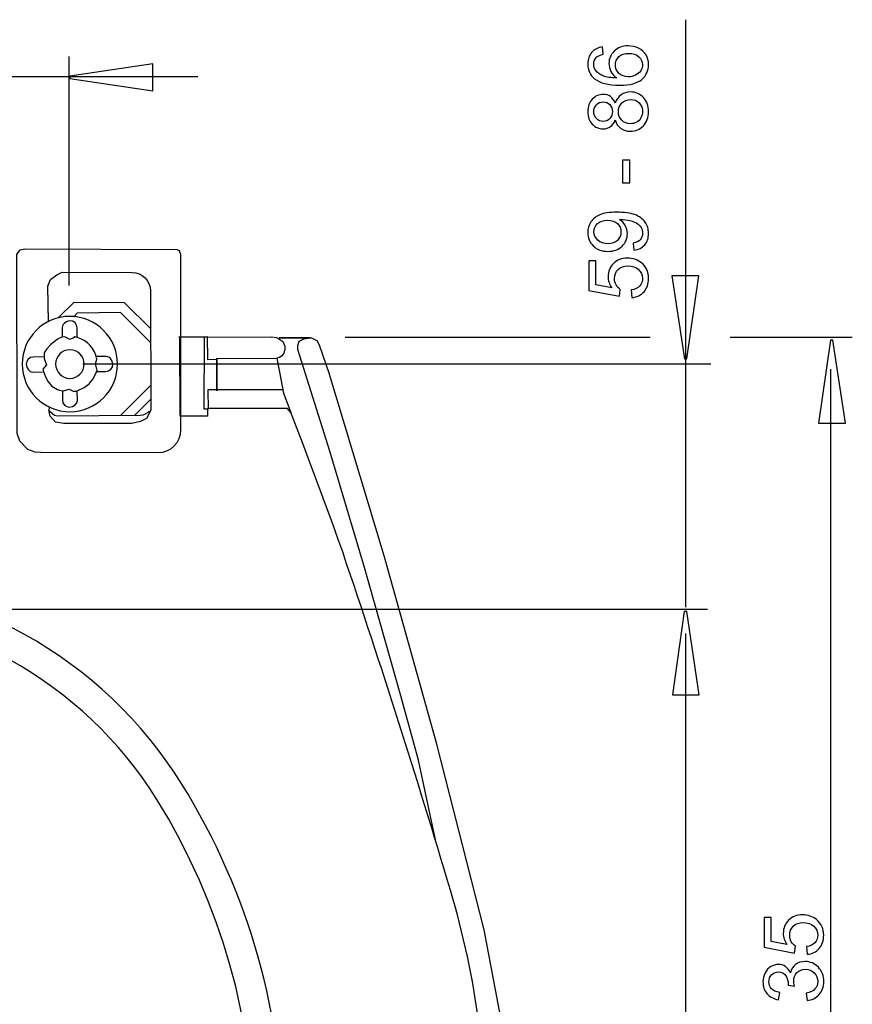
# Model space of a CAD drawing. Extents: x -33.4 to 25.4, y -36.2 to 36.2.
# Drawn here: x -2.8 to 25.4, y 1.3 to 34.7 of the extents above; entities that cross this region are included whole.
import ezdxf

# ---------------------------------------------------------------- set-up
doc = ezdxf.new("R2010")
doc.units = 0
doc.header["$MEASUREMENT"] = 0
doc.layers.get('0').update_dxf_attribs({"linetype": 'CONTINUOUS'})

msp = doc.modelspace()

# ---------------------------------------------------------------- linework, layer by layer
at = {"color": 250}
for points in [[(19.7705, 14.8168), (19.7705, 14.8168), (19.7705, 34.7451), (19.7705, 34.7451)], [(-1.1522, 25.7266), (-1.1522, 25.7266), (-1.1522, 33.4938), (-1.1522, 33.4938)], [(3.2119, 32.8075), (3.2119, 32.8075), (-22.3376, 32.8075), (-22.3376, 32.8075)], [(8.2083, 23.9758), (8.2083, 23.9758), (18.5642, 23.9758), (18.5642, 23.9758)], [(21.2756, 23.9758), (21.2756, 23.9758), (25.4276, 23.9758), (25.4276, 23.9758)], [(-0.6941, 23.0745), (-0.6941, 23.0745), (20.6268, 23.0745), (20.6268, 23.0745)], [(24.6947, -30.1848), (24.6947, -30.1848), (24.6947, 22.8893), (24.6947, 22.8893)], [(11.7854, 5.2128), (10.6482, 9.0339), (9.4373, 12.8327), (8.1536, 16.6071)], [(-5.9019, 14.7414), (-5.9019, 14.7414), (20.5089, 14.7414), (20.5089, 14.7414)], [(19.7705, -21.3271), (19.7705, -21.3271), (19.7705, 13.9222), (19.7705, 13.9222)], [(2.6647, -15.3993), (7.2767, -7.9871), (7.2767, 1.4016), (2.6647, 8.8137)], [(1.8199, -14.8736), (6.2316, -7.7833), (6.2316, 1.1978), (1.8199, 8.2881)], [(12.758, 0.6835), (12.5518, 2.2162), (12.2266, 3.7306), (11.7854, 5.2128)]]:
    msp.add_open_spline(points, degree=3, dxfattribs=at)
for points, knots in [([(16.9509, 33.8204), (16.9509, 33.8204), (16.9702, 33.5739), (16.9702, 33.5739), (16.9702, 33.5739), (16.8729, 33.5518), (16.8018, 33.5207), (16.7581, 33.4803), (16.7581, 33.4803), (16.6871, 33.413), (16.6518, 33.3303), (16.6518, 33.2319), (16.6518, 33.2319), (16.6518, 33.1529), (16.6738, 33.0838), (16.7181, 33.024), (16.7181, 33.024), (16.775, 32.9459), (16.8583, 32.8844), (16.9674, 32.8392), (16.9674, 32.8392), (17.0765, 32.7945), (17.2322, 32.771), (17.4344, 32.7692), (17.4344, 32.7692), (17.3436, 32.8289), (17.2759, 32.9017), (17.2317, 32.9883), (17.2317, 32.9883), (17.1879, 33.0744), (17.1659, 33.1651), (17.1659, 33.2597), (17.1659, 33.2597), (17.1659, 33.4253), (17.2266, 33.5659), (17.3484, 33.6821), (17.3484, 33.6821), (17.4702, 33.7982), (17.6273, 33.8566), (17.8202, 33.8566), (17.8202, 33.8566), (17.9471, 33.8566), (18.0647, 33.8289), (18.1738, 33.7743), (18.1738, 33.7743), (18.2825, 33.7197), (18.3662, 33.6445), (18.4241, 33.549), (18.4241, 33.549), (18.4819, 33.4535), (18.5106, 33.3453), (18.5106, 33.224), (18.5106, 33.224), (18.5106, 33.0169), (18.4349, 32.8486), (18.2825, 32.7184), (18.2825, 32.7184), (18.1306, 32.5875), (17.8799, 32.5226), (17.5308, 32.5226), (17.5308, 32.5226), (17.1405, 32.5226), (16.8569, 32.5946), (16.6795, 32.739), (16.6795, 32.739), (16.5252, 32.8646), (16.4477, 33.0339), (16.4477, 33.2474), (16.4477, 33.2474), (16.4477, 33.406), (16.4923, 33.5363), (16.5817, 33.6379), (16.5817, 33.6379), (16.6706, 33.7395), (16.7938, 33.8001), (16.9509, 33.8204)], [0, 0, 0, 0, 0.05, 0.05, 0.05, 0.05, 0.1, 0.1, 0.1, 0.1, 0.15, 0.15, 0.15, 0.15, 0.2, 0.2, 0.2, 0.2, 0.25, 0.25, 0.25, 0.25, 0.3, 0.3, 0.3, 0.3, 0.35, 0.35, 0.35, 0.35, 0.4, 0.4, 0.4, 0.4, 0.45, 0.45, 0.45, 0.45, 0.5, 0.5, 0.5, 0.5, 0.55, 0.55, 0.55, 0.55, 0.6, 0.6, 0.6, 0.6, 0.65, 0.65, 0.65, 0.65, 0.7, 0.7, 0.7, 0.7, 0.75, 0.75, 0.75, 0.75, 0.8, 0.8, 0.8, 0.8, 0.85, 0.85, 0.85, 0.85, 0.9, 0.9, 0.9, 0.9, 1, 1, 1, 1]), ([(17.8216, 32.8077), (17.9071, 32.8077), (17.989, 32.8261), (18.0671, 32.8622), (18.0671, 32.8622), (18.1451, 32.8985), (18.2044, 32.9493), (18.2454, 33.0141), (18.2454, 33.0141), (18.2863, 33.0796), (18.3069, 33.1482), (18.3069, 33.2198), (18.3069, 33.2198), (18.3069, 33.3246), (18.2647, 33.4144), (18.18, 33.4897), (18.18, 33.4897), (18.0953, 33.5649), (17.9805, 33.6026), (17.8357, 33.6026), (17.8357, 33.6026), (17.696, 33.6026), (17.5859, 33.5655), (17.5055, 33.4911), (17.5055, 33.4911), (17.4251, 33.4168), (17.3851, 33.3232), (17.3851, 33.2103), (17.3851, 33.2103), (17.3851, 33.0979), (17.4251, 33.0029), (17.5055, 32.9248), (17.5055, 32.9248), (17.5859, 32.8467), (17.6913, 32.8077), (17.8216, 32.8077)], [0, 0, 0, 0, 0.1, 0.1, 0.1, 0.1, 0.2, 0.2, 0.2, 0.2, 0.3, 0.3, 0.3, 0.3, 0.4, 0.4, 0.4, 0.4, 0.5, 0.5, 0.5, 0.5, 0.6, 0.6, 0.6, 0.6, 0.7, 0.7, 0.7, 0.7, 0.8, 0.8, 0.8, 0.8, 1, 1, 1, 1]), ([(1.6806, 32.3356), (1.6806, 32.3356), (-1.1353, 32.7458), (-1.1353, 32.7458), (-1.1353, 32.7458), (-1.1353, 32.7458), (-1.1349, 32.8341), (-1.1349, 32.8341), (-1.1349, 32.8341), (-1.1349, 32.8341), (1.6847, 33.2456), (1.6847, 33.2456), (1.6847, 33.2456), (1.6847, 33.2456), (1.6806, 32.3356), (1.6806, 32.3356)], [0, 0, 0, 0, 0.2, 0.2, 0.2, 0.2, 0.4, 0.4, 0.4, 0.4, 0.6, 0.6, 0.6, 0.6, 1, 1, 1, 1]), ([(17.3809, 31.3458), (17.3432, 31.2428), (17.2896, 31.1666), (17.2195, 31.1167), (17.2195, 31.1167), (17.1498, 31.0673), (17.0661, 31.0424), (16.9688, 31.0424), (16.9688, 31.0424), (16.8216, 31.0424), (16.6984, 31.0951), (16.5982, 31.2009), (16.5982, 31.2009), (16.4979, 31.3067), (16.4477, 31.4469), (16.4477, 31.6224), (16.4477, 31.6224), (16.4477, 31.7987), (16.4989, 31.9408), (16.6014, 32.0485), (16.6014, 32.0485), (16.704, 32.1557), (16.8287, 32.2093), (16.9759, 32.2093), (16.9759, 32.2093), (17.0695, 32.2093), (17.1508, 32.1849), (17.2204, 32.1359), (17.2204, 32.1359), (17.2896, 32.0866), (17.3432, 32.0123), (17.3809, 31.912), (17.3809, 31.912), (17.4213, 32.0358), (17.4862, 32.1303), (17.5765, 32.1952), (17.5765, 32.1952), (17.6663, 32.2597), (17.774, 32.2922), (17.8987, 32.2922), (17.8987, 32.2922), (18.0718, 32.2922), (18.2167, 32.231), (18.3343, 32.1092), (18.3343, 32.1092), (18.4519, 31.9869), (18.5106, 31.826), (18.5106, 31.6266), (18.5106, 31.6266), (18.5106, 31.4271), (18.4519, 31.2668), (18.3337, 31.1444), (18.3337, 31.1444), (18.2157, 31.0222), (18.0685, 30.961), (17.8922, 30.961), (17.8922, 30.961), (17.7609, 30.961), (17.6508, 30.9944), (17.5619, 31.0612), (17.5619, 31.0612), (17.4735, 31.1275), (17.4128, 31.2226), (17.3809, 31.3458)], [0, 0, 0, 0, 0.0588235, 0.0588235, 0.0588235, 0.0588235, 0.1176471, 0.1176471, 0.1176471, 0.1176471, 0.1764706, 0.1764706, 0.1764706, 0.1764706, 0.2352941, 0.2352941, 0.2352941, 0.2352941, 0.2941176, 0.2941176, 0.2941176, 0.2941176, 0.3529412, 0.3529412, 0.3529412, 0.3529412, 0.4117647, 0.4117647, 0.4117647, 0.4117647, 0.4705882, 0.4705882, 0.4705882, 0.4705882, 0.5294118, 0.5294118, 0.5294118, 0.5294118, 0.5882353, 0.5882353, 0.5882353, 0.5882353, 0.6470588, 0.6470588, 0.6470588, 0.6470588, 0.7058824, 0.7058824, 0.7058824, 0.7058824, 0.7647059, 0.7647059, 0.7647059, 0.7647059, 0.8235294, 0.8235294, 0.8235294, 0.8235294, 0.8823529, 0.8823529, 0.8823529, 0.8823529, 1, 1, 1, 1]), ([(16.9604, 31.2959), (17.0558, 31.2959), (17.1339, 31.3269), (17.1946, 31.3881), (17.1946, 31.3881), (17.2553, 31.4497), (17.2858, 31.5296), (17.2858, 31.628), (17.2858, 31.628), (17.2858, 31.7234), (17.2557, 31.8021), (17.1955, 31.8632), (17.1955, 31.8632), (17.1353, 31.9243), (17.0615, 31.9544), (16.9745, 31.9544), (16.9745, 31.9544), (16.8832, 31.9544), (16.807, 31.9233), (16.745, 31.8604), (16.745, 31.8604), (16.6828, 31.7973), (16.6518, 31.7192), (16.6518, 31.6252), (16.6518, 31.6252), (16.6518, 31.5306), (16.6823, 31.4521), (16.7426, 31.3895), (16.7426, 31.3895), (16.8033, 31.3269), (16.8761, 31.2959), (16.9604, 31.2959)], [0, 0, 0, 0, 0.1111111, 0.1111111, 0.1111111, 0.1111111, 0.2222222, 0.2222222, 0.2222222, 0.2222222, 0.3333333, 0.3333333, 0.3333333, 0.3333333, 0.4444444, 0.4444444, 0.4444444, 0.4444444, 0.5555556, 0.5555556, 0.5555556, 0.5555556, 0.6666667, 0.6666667, 0.6666667, 0.6666667, 0.7777778, 0.7777778, 0.7777778, 0.7777778, 1, 1, 1, 1]), ([(17.8936, 31.216), (17.964, 31.216), (18.0328, 31.2329), (18.0986, 31.2662), (18.0986, 31.2662), (18.1649, 31.2997), (18.2162, 31.3495), (18.2524, 31.4159), (18.2524, 31.4159), (18.2887, 31.4822), (18.3069, 31.5532), (18.3069, 31.6294), (18.3069, 31.6294), (18.3069, 31.7479), (18.2689, 31.8458), (18.1922, 31.9229), (18.1922, 31.9229), (18.116, 32), (18.0191, 32.0386), (17.9015, 32.0386), (17.9015, 32.0386), (17.7821, 32.0386), (17.6833, 31.9991), (17.6052, 31.9196), (17.6052, 31.9196), (17.5271, 31.8402), (17.488, 31.7404), (17.488, 31.6209), (17.488, 31.6209), (17.488, 31.5042), (17.5266, 31.4078), (17.6038, 31.3312), (17.6038, 31.3312), (17.6814, 31.2545), (17.7778, 31.216), (17.8936, 31.216)], [0, 0, 0, 0, 0.1, 0.1, 0.1, 0.1, 0.2, 0.2, 0.2, 0.2, 0.3, 0.3, 0.3, 0.3, 0.4, 0.4, 0.4, 0.4, 0.5, 0.5, 0.5, 0.5, 0.6, 0.6, 0.6, 0.6, 0.7, 0.7, 0.7, 0.7, 0.8, 0.8, 0.8, 0.8, 1, 1, 1, 1]), ([(17.87, 29.2123), (17.87, 29.2123), (17.6207, 29.2123), (17.6207, 29.2123), (17.6207, 29.2123), (17.6207, 29.2123), (17.6207, 29.9748), (17.6207, 29.9748), (17.6207, 29.9748), (17.6207, 29.9748), (17.87, 29.9748), (17.87, 29.9748), (17.87, 29.9748), (17.87, 29.9748), (17.87, 29.2123), (17.87, 29.2123)], [0, 0, 0, 0, 0.2, 0.2, 0.2, 0.2, 0.4, 0.4, 0.4, 0.4, 0.6, 0.6, 0.6, 0.6, 1, 1, 1, 1]), ([(18.0092, 26.9235), (18.0092, 26.9235), (17.9872, 27.162), (17.9872, 27.162), (17.9872, 27.162), (18.0991, 27.1822), (18.1804, 27.2208), (18.2312, 27.2777), (18.2312, 27.2777), (18.2815, 27.3346), (18.3069, 27.4075), (18.3069, 27.4969), (18.3069, 27.4969), (18.3069, 27.5731), (18.2896, 27.6399), (18.2543, 27.6972), (18.2543, 27.6972), (18.2195, 27.7546), (18.1729, 27.8016), (18.1146, 27.8383), (18.1146, 27.8383), (18.0562, 27.8755), (17.9773, 27.9061), (17.8785, 27.9311), (17.8785, 27.9311), (17.7792, 27.9555), (17.6781, 27.9682), (17.5751, 27.9682), (17.5751, 27.9682), (17.5643, 27.9682), (17.5473, 27.9677), (17.5257, 27.9668), (17.5257, 27.9668), (17.6042, 27.9169), (17.6687, 27.8492), (17.7176, 27.7635), (17.7176, 27.7635), (17.767, 27.6774), (17.7914, 27.5844), (17.7914, 27.4846), (17.7914, 27.4846), (17.7914, 27.3172), (17.7308, 27.1756), (17.6094, 27.06), (17.6094, 27.06), (17.488, 26.9442), (17.3287, 26.8864), (17.1302, 26.8864), (17.1302, 26.8864), (16.9251, 26.8864), (16.7605, 26.9465), (16.6353, 27.0675), (16.6353, 27.0675), (16.5102, 27.1883), (16.4477, 27.3398), (16.4477, 27.5218), (16.4477, 27.5218), (16.4477, 27.653), (16.4834, 27.773), (16.554, 27.8821), (16.554, 27.8821), (16.6244, 27.9908), (16.7256, 28.0735), (16.8564, 28.13), (16.8564, 28.13), (16.9872, 28.1864), (17.1767, 28.2147), (17.4251, 28.2147), (17.4251, 28.2147), (17.6828, 28.2147), (17.8884, 28.1869), (18.0417, 28.1309), (18.0417, 28.1309), (18.1945, 28.0745), (18.3107, 27.9912), (18.3907, 27.8807), (18.3907, 27.8807), (18.4707, 27.7697), (18.5106, 27.6403), (18.5106, 27.4912), (18.5106, 27.4912), (18.5106, 27.3331), (18.4669, 27.2043), (18.3789, 27.1042), (18.3789, 27.1042), (18.2914, 27.0039), (18.1683, 26.9437), (18.0092, 26.9235)], [0, 0, 0, 0, 0.0434783, 0.0434783, 0.0434783, 0.0434783, 0.0869565, 0.0869565, 0.0869565, 0.0869565, 0.1304348, 0.1304348, 0.1304348, 0.1304348, 0.173913, 0.173913, 0.173913, 0.173913, 0.2173913, 0.2173913, 0.2173913, 0.2173913, 0.2608696, 0.2608696, 0.2608696, 0.2608696, 0.3043478, 0.3043478, 0.3043478, 0.3043478, 0.3478261, 0.3478261, 0.3478261, 0.3478261, 0.3913043, 0.3913043, 0.3913043, 0.3913043, 0.4347826, 0.4347826, 0.4347826, 0.4347826, 0.4782609, 0.4782609, 0.4782609, 0.4782609, 0.5217391, 0.5217391, 0.5217391, 0.5217391, 0.5652174, 0.5652174, 0.5652174, 0.5652174, 0.6086957, 0.6086957, 0.6086957, 0.6086957, 0.6521739, 0.6521739, 0.6521739, 0.6521739, 0.6956522, 0.6956522, 0.6956522, 0.6956522, 0.7391304, 0.7391304, 0.7391304, 0.7391304, 0.7826087, 0.7826087, 0.7826087, 0.7826087, 0.826087, 0.826087, 0.826087, 0.826087, 0.8695652, 0.8695652, 0.8695652, 0.8695652, 0.9130435, 0.9130435, 0.9130435, 0.9130435, 1, 1, 1, 1]), ([(17.1175, 27.939), (16.9754, 27.939), (16.862, 27.9014), (16.7787, 27.8256), (16.7787, 27.8256), (16.695, 27.7494), (16.6532, 27.6587), (16.6532, 27.5519), (16.6532, 27.5519), (16.6532, 27.4418), (16.6984, 27.3458), (16.7882, 27.2641), (16.7882, 27.2641), (16.8785, 27.1822), (16.9951, 27.1413), (17.1381, 27.1413), (17.1381, 27.1413), (17.267, 27.1413), (17.3714, 27.1804), (17.4519, 27.2579), (17.4519, 27.2579), (17.5322, 27.3355), (17.5723, 27.4311), (17.5723, 27.5449), (17.5723, 27.5449), (17.5723, 27.6601), (17.5322, 27.7542), (17.4519, 27.828), (17.4519, 27.828), (17.3714, 27.9023), (17.2599, 27.939), (17.1175, 27.939)], [0, 0, 0, 0, 0.1111111, 0.1111111, 0.1111111, 0.1111111, 0.2222222, 0.2222222, 0.2222222, 0.2222222, 0.3333333, 0.3333333, 0.3333333, 0.3333333, 0.4444444, 0.4444444, 0.4444444, 0.4444444, 0.5555556, 0.5555556, 0.5555556, 0.5555556, 0.6666667, 0.6666667, 0.6666667, 0.6666667, 0.7777778, 0.7777778, 0.7777778, 0.7777778, 1, 1, 1, 1]), ([(1.8494, 20.0474), (2.2783, 20.0474), (2.6261, 20.3951), (2.6261, 20.824), (2.6261, 20.824), (2.6261, 20.824), (2.619, 26.7894), (2.619, 26.7894), (2.619, 26.7894), (2.619, 26.7894), (2.5802, 26.9191), (2.5802, 26.9191), (2.5802, 26.9191), (2.5802, 26.9191), (2.5026, 26.945), (2.5026, 26.945), (2.5026, 26.945), (2.5026, 26.945), (-2.6752, 26.9709), (-2.6752, 26.9709), (-2.6752, 26.9709), (-2.6752, 26.9709), (-2.8175, 26.9321), (-2.8175, 26.9321), (-2.8175, 26.9321), (-2.8175, 26.9321), (-2.934, 26.7764), (-2.934, 26.7764), (-2.934, 26.7764), (-2.934, 26.7764), (-2.9211, 20.7063), (-2.9211, 20.7063), (-2.9211, 20.7063), (-2.9211, 20.7063), (-2.8304, 20.4468), (-2.8304, 20.4468), (-2.8304, 20.4468), (-2.8304, 20.4468), (-2.5587, 20.1615), (-2.5587, 20.1615), (-2.5587, 20.1615), (-2.5587, 20.1615), (-2.3127, 20.0707), (-2.3127, 20.0707), (-2.3127, 20.0707), (-2.3127, 20.0707), (-2.1315, 20.0577), (-2.1315, 20.0577), (-2.1315, 20.0577), (-2.1315, 20.0577), (1.8494, 20.0474), (1.8494, 20.0474)], [0, 0, 0, 0, 0.0714286, 0.0714286, 0.0714286, 0.0714286, 0.1428571, 0.1428571, 0.1428571, 0.1428571, 0.2142857, 0.2142857, 0.2142857, 0.2142857, 0.2857143, 0.2857143, 0.2857143, 0.2857143, 0.3571429, 0.3571429, 0.3571429, 0.3571429, 0.4285714, 0.4285714, 0.4285714, 0.4285714, 0.5, 0.5, 0.5, 0.5, 0.5714286, 0.5714286, 0.5714286, 0.5714286, 0.6428571, 0.6428571, 0.6428571, 0.6428571, 0.7142857, 0.7142857, 0.7142857, 0.7142857, 0.7857143, 0.7857143, 0.7857143, 0.7857143, 0.8571429, 0.8571429, 0.8571429, 0.8571429, 1, 1, 1, 1]), ([(17.9471, 25.3168), (17.9471, 25.3168), (17.9251, 25.5773), (17.9251, 25.5773), (17.9251, 25.5773), (18.052, 25.5966), (18.1471, 25.6413), (18.211, 25.7113), (18.211, 25.7113), (18.275, 25.7819), (18.3069, 25.8666), (18.3069, 25.9658), (18.3069, 25.9658), (18.3069, 26.0853), (18.2619, 26.1864), (18.172, 26.2687), (18.172, 26.2687), (18.0816, 26.3515), (17.9622, 26.3928), (17.8136, 26.3928), (17.8136, 26.3928), (17.672, 26.3928), (17.5605, 26.3534), (17.4787, 26.274), (17.4787, 26.274), (17.3968, 26.1944), (17.3559, 26.0905), (17.3559, 25.9616), (17.3559, 25.9616), (17.3559, 25.8817), (17.3743, 25.8097), (17.4104, 25.7452), (17.4104, 25.7452), (17.4467, 25.6808), (17.4937, 25.6304), (17.5516, 25.5937), (17.5516, 25.5937), (17.5516, 25.5937), (17.5215, 25.3609), (17.5215, 25.3609), (17.5215, 25.3609), (17.5215, 25.3609), (16.4838, 25.5566), (16.4838, 25.5566), (16.4838, 25.5566), (16.4838, 25.5566), (16.4838, 26.5612), (16.4838, 26.5612), (16.4838, 26.5612), (16.4838, 26.5612), (16.721, 26.5612), (16.721, 26.5612), (16.721, 26.5612), (16.721, 26.5612), (16.721, 25.7551), (16.721, 25.7551), (16.721, 25.7551), (16.721, 25.7551), (17.2637, 25.646), (17.2637, 25.646), (17.2637, 25.646), (17.179, 25.7673), (17.1367, 25.8948), (17.1367, 26.0279), (17.1367, 26.0279), (17.1367, 26.2043), (17.1978, 26.3529), (17.3202, 26.4743), (17.3202, 26.4743), (17.4424, 26.5957), (17.5996, 26.6564), (17.7914, 26.6564), (17.7914, 26.6564), (17.9745, 26.6564), (18.1324, 26.6027), (18.2656, 26.4964), (18.2656, 26.4964), (18.4287, 26.3666), (18.5106, 26.1897), (18.5106, 25.9658), (18.5106, 25.9658), (18.5106, 25.7819), (18.4594, 25.6318), (18.3563, 25.5157), (18.3563, 25.5157), (18.2534, 25.3995), (18.1169, 25.3332), (17.9471, 25.3168)], [0, 0, 0, 0, 0.0434783, 0.0434783, 0.0434783, 0.0434783, 0.0869565, 0.0869565, 0.0869565, 0.0869565, 0.1304348, 0.1304348, 0.1304348, 0.1304348, 0.173913, 0.173913, 0.173913, 0.173913, 0.2173913, 0.2173913, 0.2173913, 0.2173913, 0.2608696, 0.2608696, 0.2608696, 0.2608696, 0.3043478, 0.3043478, 0.3043478, 0.3043478, 0.3478261, 0.3478261, 0.3478261, 0.3478261, 0.3913043, 0.3913043, 0.3913043, 0.3913043, 0.4347826, 0.4347826, 0.4347826, 0.4347826, 0.4782609, 0.4782609, 0.4782609, 0.4782609, 0.5217391, 0.5217391, 0.5217391, 0.5217391, 0.5652174, 0.5652174, 0.5652174, 0.5652174, 0.6086957, 0.6086957, 0.6086957, 0.6086957, 0.6521739, 0.6521739, 0.6521739, 0.6521739, 0.6956522, 0.6956522, 0.6956522, 0.6956522, 0.7391304, 0.7391304, 0.7391304, 0.7391304, 0.7826087, 0.7826087, 0.7826087, 0.7826087, 0.826087, 0.826087, 0.826087, 0.826087, 0.8695652, 0.8695652, 0.8695652, 0.8695652, 0.9130435, 0.9130435, 0.9130435, 0.9130435, 1, 1, 1, 1]), ([(-1.8626, 24.4972), (-1.8626, 24.4972), (-1.8768, 25.7097), (-1.8768, 25.7097), (-1.8768, 25.7097), (-1.8768, 25.7097), (-1.7923, 25.9353), (-1.7923, 25.9353), (-1.7923, 25.9353), (-1.7923, 25.9353), (-1.5813, 26.0903), (-1.5813, 26.0903), (-1.5813, 26.0903), (-1.5813, 26.0903), (-1.3983, 26.1749), (-1.3983, 26.1749), (-1.3983, 26.1749), (-1.3983, 26.1749), (0.9788, 26.1721), (0.9788, 26.1721), (0.9788, 26.1721), (1.3223, 26.1721), (1.6007, 25.8937), (1.6007, 25.5502), (1.6007, 25.5502), (1.6007, 25.5502), (1.6126, 21.4942), (1.6126, 21.4942), (1.6126, 21.4942), (1.6126, 21.4942), (1.4719, 21.2123), (1.4719, 21.2123), (1.4719, 21.2123), (1.4719, 21.2123), (1.2608, 21.1136), (1.2608, 21.1136), (1.2608, 21.1136), (1.2608, 21.1136), (0.9653, 21.0431), (0.9653, 21.0431), (0.9653, 21.0431), (0.9653, 21.0431), (-1.3421, 21.0431), (-1.3421, 21.0431), (-1.3421, 21.0431), (-1.3421, 21.0431), (-1.6234, 21.0855), (-1.6234, 21.0855), (-1.6234, 21.0855), (-1.6234, 21.0855), (-1.8064, 21.2969), (-1.8064, 21.2969), (-1.8064, 21.2969), (-1.8064, 21.2969), (-1.8345, 21.452), (-1.8345, 21.452), (-1.8345, 21.452), (-1.8345, 21.452), (-1.8204, 21.6212), (-1.8204, 21.6212)], [0, 0, 0, 0, 0.0625, 0.0625, 0.0625, 0.0625, 0.125, 0.125, 0.125, 0.125, 0.1875, 0.1875, 0.1875, 0.1875, 0.25, 0.25, 0.25, 0.25, 0.3125, 0.3125, 0.3125, 0.3125, 0.375, 0.375, 0.375, 0.375, 0.4375, 0.4375, 0.4375, 0.4375, 0.5, 0.5, 0.5, 0.5, 0.5625, 0.5625, 0.5625, 0.5625, 0.625, 0.625, 0.625, 0.625, 0.6875, 0.6875, 0.6875, 0.6875, 0.75, 0.75, 0.75, 0.75, 0.8125, 0.8125, 0.8125, 0.8125, 0.875, 0.875, 0.875, 0.875, 1, 1, 1, 1]), ([(20.2133, 26.0546), (20.2133, 26.0546), (19.8154, 23.2342), (19.8154, 23.2342), (19.8154, 23.2342), (19.8154, 23.2342), (19.727, 23.2342), (19.727, 23.2342), (19.727, 23.2342), (19.727, 23.2342), (19.3026, 26.0546), (19.3026, 26.0546), (19.3026, 26.0546), (19.3026, 26.0546), (20.2133, 26.0546), (20.2133, 26.0546)], [0, 0, 0, 0, 0.2, 0.2, 0.2, 0.2, 0.4, 0.4, 0.4, 0.4, 0.6, 0.6, 0.6, 0.6, 1, 1, 1, 1]), ([(1.6007, 24.2648), (1.6007, 24.2648), (0.7232, 25.1423), (0.7232, 25.1423), (0.7232, 25.1423), (0.7232, 25.1423), (-1.0021, 25.1457), (-1.0021, 25.1457), (-1.0021, 25.1457), (-1.0021, 25.1457), (-1.516, 24.6387), (-1.516, 24.6387)], [0, 0, 0, 0, 0.25, 0.25, 0.25, 0.25, 0.5, 0.5, 0.5, 0.5, 1, 1, 1, 1]), ([(1.6007, 23.79), (1.6007, 23.79), (0.5842, 24.8064), (0.5842, 24.8064), (0.5842, 24.8064), (0.5842, 24.8064), (-0.8799, 24.7884), (-0.8799, 24.7884), (-0.8799, 24.7884), (-0.8799, 24.7884), (-1.0033, 24.6646), (-1.0033, 24.6646)], [0, 0, 0, 0, 0.25, 0.25, 0.25, 0.25, 0.5, 0.5, 0.5, 0.5, 1, 1, 1, 1]), ([(-2.75, 23.0627), (-2.75, 23.9557), (-2.0261, 24.6796), (-1.1331, 24.6796), (-1.1331, 24.6796), (-0.2401, 24.6796), (0.4838, 23.9557), (0.4838, 23.0627), (0.4838, 23.0627), (0.4838, 22.1698), (-0.2401, 21.4459), (-1.1331, 21.4459), (-1.1331, 21.4459), (-2.0261, 21.4459), (-2.75, 22.1698), (-2.75, 23.0627)], [0, 0, 0, 0, 0.2, 0.2, 0.2, 0.2, 0.4, 0.4, 0.4, 0.4, 0.6, 0.6, 0.6, 0.6, 1, 1, 1, 1]), ([(-0.883, 23.9611), (-0.883, 23.9611), (-0.8866, 24.2894), (-0.8866, 24.2894), (-0.8866, 24.2894), (-0.8866, 24.4234), (-0.9952, 24.532), (-1.1291, 24.532), (-1.1291, 24.532), (-1.1291, 24.532), (-1.2282, 24.5089), (-1.2282, 24.5089), (-1.2282, 24.5089), (-1.2282, 24.5089), (-1.318, 24.4551), (-1.318, 24.4551), (-1.318, 24.4551), (-1.318, 24.4551), (-1.3717, 24.3925), (-1.3717, 24.3925), (-1.3717, 24.3925), (-1.3717, 24.3925), (-1.3942, 24.3029), (-1.3942, 24.3029), (-1.3942, 24.3029), (-1.3942, 24.3029), (-1.3898, 23.9776), (-1.3898, 23.9776)], [0, 0, 0, 0, 0.125, 0.125, 0.125, 0.125, 0.25, 0.25, 0.25, 0.25, 0.375, 0.375, 0.375, 0.375, 0.5, 0.5, 0.5, 0.5, 0.625, 0.625, 0.625, 0.625, 0.75, 0.75, 0.75, 0.75, 1, 1, 1, 1]), ([(-0.9648, 23.9803), (-0.937, 23.9751), (-0.9099, 23.9686), (-0.883, 23.9611), (-0.883, 23.9611), (-0.5417, 23.8661), (-0.2804, 23.5844), (-0.2156, 23.2311), (-0.2156, 23.2311), (-0.2156, 23.2311), (-0.263, 23.0702), (-0.263, 23.0702), (-0.263, 23.0702), (-0.263, 23.0702), (-0.208, 22.8399), (-0.208, 22.8399), (-0.208, 22.8399), (-0.208, 22.8399), (-0.3479, 22.5597), (-0.3479, 22.5597), (-0.3479, 22.5597), (-0.3479, 22.5597), (-0.4826, 22.3896), (-0.4826, 22.3896), (-0.4826, 22.3896), (-0.4826, 22.3896), (-0.6525, 22.2695), (-0.6525, 22.2695), (-0.6525, 22.2695), (-0.6525, 22.2695), (-0.8824, 22.1543), (-0.8824, 22.1543), (-0.8824, 22.1543), (-0.8824, 22.1543), (-0.9022, 22.1444), (-0.9022, 22.1444), (-0.9022, 22.1444), (-0.9022, 22.1444), (-1.017, 22.1394), (-1.017, 22.1394), (-1.017, 22.1394), (-1.017, 22.1394), (-1.0632, 22.1642), (-1.0632, 22.1642), (-1.0632, 22.1642), (-1.0632, 22.1642), (-1.1568, 22.2145), (-1.1568, 22.2145), (-1.1568, 22.2145), (-1.1568, 22.2145), (-1.2801, 22.1721), (-1.2801, 22.1721), (-1.2801, 22.1721), (-1.2801, 22.1721), (-1.3466, 22.1494), (-1.3466, 22.1494), (-1.3466, 22.1494), (-1.3466, 22.1494), (-1.389, 22.1584), (-1.389, 22.1584), (-1.389, 22.1584), (-1.389, 22.1584), (-1.4885, 22.1799), (-1.4885, 22.1799), (-1.4885, 22.1799), (-1.4885, 22.1799), (-1.4892, 22.18), (-1.4892, 22.18), (-1.4892, 22.18), (-1.4892, 22.18), (-1.5563, 22.1944), (-1.5563, 22.1944), (-1.5563, 22.1944), (-1.5563, 22.1944), (-1.7511, 22.3145), (-1.7511, 22.3145), (-1.7511, 22.3145), (-1.7511, 22.3145), (-1.871, 22.4546), (-1.871, 22.4546), (-1.871, 22.4546), (-1.871, 22.4546), (-1.9659, 22.6298), (-1.9659, 22.6298), (-1.9659, 22.6298), (-1.9659, 22.6298), (-2.0308, 22.8049), (-2.0308, 22.8049), (-2.0308, 22.8049), (-2.0308, 22.8049), (-2.0457, 22.89), (-2.0457, 22.89), (-2.0457, 22.89), (-2.0457, 22.89), (-1.9259, 23.0352), (-1.9259, 23.0352), (-1.9259, 23.0352), (-1.9259, 23.0352), (-2.0008, 23.2503), (-2.0008, 23.2503), (-2.0008, 23.2503), (-2.0008, 23.2503), (-2.0008, 23.4455), (-2.0008, 23.4455), (-2.0008, 23.4455), (-2.0008, 23.4455), (-1.9159, 23.5756), (-1.9159, 23.5756), (-1.9159, 23.5756), (-1.9159, 23.5756), (-1.7861, 23.7157), (-1.7861, 23.7157), (-1.7861, 23.7157), (-1.7861, 23.7157), (-1.5563, 23.9108), (-1.5563, 23.9108), (-1.5563, 23.9108), (-1.5563, 23.9108), (-1.4066, 23.9759), (-1.4066, 23.9759), (-1.4066, 23.9759), (-1.4066, 23.9759), (-1.3898, 23.9776), (-1.3898, 23.9776), (-1.3898, 23.9776), (-1.3898, 23.9776), (-1.3066, 23.9859), (-1.3066, 23.9859), (-1.3066, 23.9859), (-1.3066, 23.9859), (-1.2783, 23.9701), (-1.2783, 23.9701), (-1.2783, 23.9701), (-1.2783, 23.9701), (-1.1368, 23.8908), (-1.1368, 23.8908), (-1.1368, 23.8908), (-1.1368, 23.8908), (-1.0128, 23.9553), (-1.0128, 23.9553), (-1.0128, 23.9553), (-1.0128, 23.9553), (-0.9648, 23.9803), (-0.9648, 23.9803)], [0, 0, 0, 0, 0.027027, 0.027027, 0.027027, 0.027027, 0.0540541, 0.0540541, 0.0540541, 0.0540541, 0.0810811, 0.0810811, 0.0810811, 0.0810811, 0.1081081, 0.1081081, 0.1081081, 0.1081081, 0.1351351, 0.1351351, 0.1351351, 0.1351351, 0.1621622, 0.1621622, 0.1621622, 0.1621622, 0.1891892, 0.1891892, 0.1891892, 0.1891892, 0.2162162, 0.2162162, 0.2162162, 0.2162162, 0.2432432, 0.2432432, 0.2432432, 0.2432432, 0.2702703, 0.2702703, 0.2702703, 0.2702703, 0.2972973, 0.2972973, 0.2972973, 0.2972973, 0.3243243, 0.3243243, 0.3243243, 0.3243243, 0.3513514, 0.3513514, 0.3513514, 0.3513514, 0.3783784, 0.3783784, 0.3783784, 0.3783784, 0.4054054, 0.4054054, 0.4054054, 0.4054054, 0.4324324, 0.4324324, 0.4324324, 0.4324324, 0.4594595, 0.4594595, 0.4594595, 0.4594595, 0.4864865, 0.4864865, 0.4864865, 0.4864865, 0.5135135, 0.5135135, 0.5135135, 0.5135135, 0.5405405, 0.5405405, 0.5405405, 0.5405405, 0.5675676, 0.5675676, 0.5675676, 0.5675676, 0.5945946, 0.5945946, 0.5945946, 0.5945946, 0.6216216, 0.6216216, 0.6216216, 0.6216216, 0.6486486, 0.6486486, 0.6486486, 0.6486486, 0.6756757, 0.6756757, 0.6756757, 0.6756757, 0.7027027, 0.7027027, 0.7027027, 0.7027027, 0.7297297, 0.7297297, 0.7297297, 0.7297297, 0.7567568, 0.7567568, 0.7567568, 0.7567568, 0.7837838, 0.7837838, 0.7837838, 0.7837838, 0.8108108, 0.8108108, 0.8108108, 0.8108108, 0.8378378, 0.8378378, 0.8378378, 0.8378378, 0.8648649, 0.8648649, 0.8648649, 0.8648649, 0.8918919, 0.8918919, 0.8918919, 0.8918919, 0.9189189, 0.9189189, 0.9189189, 0.9189189, 0.9459459, 0.9459459, 0.9459459, 0.9459459, 1, 1, 1, 1]), ([(6.0918, 22.1902), (6.0918, 22.1902), (3.5504, 22.1902), (3.5504, 22.1902), (3.5504, 22.1902), (3.5504, 22.1902), (3.5576, 21.5373), (3.5576, 21.5373), (3.5576, 21.5373), (3.5576, 21.5373), (3.4215, 21.5373), (3.4215, 21.5373), (3.4215, 21.5373), (3.4215, 21.5373), (3.4358, 23.9693), (3.4358, 23.9693), (3.4358, 23.9693), (3.4358, 23.9693), (2.5624, 23.9764), (2.5624, 23.9764), (2.5624, 23.9764), (2.5624, 23.9764), (5.6981, 23.9909), (5.6981, 23.9909), (5.6981, 23.9909), (5.6981, 23.9909), (5.8914, 23.9621), (5.8914, 23.9621), (5.8914, 23.9621), (5.8914, 23.9621), (6.0918, 23.8259), (6.0918, 23.8259), (6.0918, 23.8259), (6.0918, 23.8259), (6.1693, 23.6644), (6.1693, 23.6644), (6.1693, 23.6644), (6.1693, 23.6644), (6.1686, 23.5508), (6.1686, 23.5508), (6.1686, 23.5508), (6.1686, 23.5508), (6.1308, 23.4296), (6.1308, 23.4296), (6.1308, 23.4296), (6.1308, 23.4296), (6.0657, 23.3377), (6.0657, 23.3377), (6.0657, 23.3377), (6.0657, 23.3377), (5.984, 23.2805), (5.984, 23.2805), (5.984, 23.2805), (5.984, 23.2805), (5.8929, 23.2611), (5.8929, 23.2611), (5.8929, 23.2611), (5.8929, 23.2611), (6.1205, 22.0754), (6.1205, 22.0754), (6.1205, 22.0754), (6.1205, 22.0754), (6.3639, 21.4226), (6.3639, 21.4226), (6.3639, 21.4226), (6.3639, 21.4226), (6.2565, 21.5588), (6.2565, 21.5588), (6.2565, 21.5588), (6.2565, 21.5588), (3.5432, 21.5517), (3.5432, 21.5517), (3.5432, 21.5517), (3.5432, 21.5517), (3.5432, 21.2935), (3.5432, 21.2935), (3.5432, 21.2935), (3.5432, 21.2935), (2.6054, 21.2935), (2.6054, 21.2935), (2.6054, 21.2935), (2.6054, 21.2935), (2.5983, 23.9764), (2.5983, 23.9764), (2.5983, 23.9764), (2.5983, 23.9764), (3.5289, 23.998), (3.5289, 23.998), (3.5289, 23.998), (3.5289, 23.998), (3.536, 23.2161), (3.536, 23.2161), (3.536, 23.2161), (3.536, 23.2161), (3.8582, 23.2233), (3.8582, 23.2233), (3.8582, 23.2233), (3.8582, 23.2233), (3.8511, 22.1543), (3.8511, 22.1543), (3.8511, 22.1543), (3.8511, 22.1543), (3.8582, 23.2591), (3.8582, 23.2591), (3.8582, 23.2591), (3.8582, 23.2591), (5.9057, 23.2519), (5.9057, 23.2519)], [0, 0, 0, 0, 0.0357143, 0.0357143, 0.0357143, 0.0357143, 0.0714286, 0.0714286, 0.0714286, 0.0714286, 0.1071429, 0.1071429, 0.1071429, 0.1071429, 0.1428571, 0.1428571, 0.1428571, 0.1428571, 0.1785714, 0.1785714, 0.1785714, 0.1785714, 0.2142857, 0.2142857, 0.2142857, 0.2142857, 0.25, 0.25, 0.25, 0.25, 0.2857143, 0.2857143, 0.2857143, 0.2857143, 0.3214286, 0.3214286, 0.3214286, 0.3214286, 0.3571429, 0.3571429, 0.3571429, 0.3571429, 0.3928571, 0.3928571, 0.3928571, 0.3928571, 0.4285714, 0.4285714, 0.4285714, 0.4285714, 0.4642857, 0.4642857, 0.4642857, 0.4642857, 0.5, 0.5, 0.5, 0.5, 0.5357143, 0.5357143, 0.5357143, 0.5357143, 0.5714286, 0.5714286, 0.5714286, 0.5714286, 0.6071429, 0.6071429, 0.6071429, 0.6071429, 0.6428571, 0.6428571, 0.6428571, 0.6428571, 0.6785714, 0.6785714, 0.6785714, 0.6785714, 0.7142857, 0.7142857, 0.7142857, 0.7142857, 0.75, 0.75, 0.75, 0.75, 0.7857143, 0.7857143, 0.7857143, 0.7857143, 0.8214286, 0.8214286, 0.8214286, 0.8214286, 0.8571429, 0.8571429, 0.8571429, 0.8571429, 0.8928571, 0.8928571, 0.8928571, 0.8928571, 0.9285714, 0.9285714, 0.9285714, 0.9285714, 1, 1, 1, 1]), ([(11.2793, 6.9171), (11.2793, 6.9171), (10.7012, 9.6223), (10.7012, 9.6223), (10.7012, 9.6223), (10.7012, 9.6223), (10.1058, 11.8057), (10.1058, 11.8057), (10.1058, 11.8057), (10.1058, 11.8057), (8.8684, 16.1592), (8.8684, 16.1592), (8.8684, 16.1592), (8.8684, 16.1592), (7.6885, 20.1049), (7.6885, 20.1049), (7.6885, 20.1049), (7.6885, 20.1049), (6.6103, 23.5565), (6.6103, 23.5565), (6.6103, 23.5565), (6.6103, 23.5565), (6.6099, 23.6942), (6.6099, 23.6942), (6.6099, 23.6942), (6.6099, 23.6942), (6.6556, 23.8377), (6.6556, 23.8377), (6.6556, 23.8377), (6.6556, 23.8377), (6.8053, 23.9226), (6.8053, 23.9226), (6.8053, 23.9226), (6.8053, 23.9226), (7.0201, 23.9551), (7.0201, 23.9551), (7.0201, 23.9551), (7.0201, 23.9551), (5.9719, 23.9551), (5.9719, 23.9551), (5.9719, 23.9551), (5.9719, 23.9551), (7.0723, 23.9551), (7.0723, 23.9551), (7.0723, 23.9551), (7.0723, 23.9551), (7.2545, 23.8573), (7.2545, 23.8573), (7.2545, 23.8573), (7.2545, 23.8573), (7.3327, 23.7138), (7.3327, 23.7138), (7.3327, 23.7138), (7.3327, 23.7138), (7.6649, 22.7286), (7.6649, 22.7286)], [0, 0, 0, 0, 0.0666667, 0.0666667, 0.0666667, 0.0666667, 0.1333333, 0.1333333, 0.1333333, 0.1333333, 0.2, 0.2, 0.2, 0.2, 0.2666667, 0.2666667, 0.2666667, 0.2666667, 0.3333333, 0.3333333, 0.3333333, 0.3333333, 0.4, 0.4, 0.4, 0.4, 0.4666667, 0.4666667, 0.4666667, 0.4666667, 0.5333333, 0.5333333, 0.5333333, 0.5333333, 0.6, 0.6, 0.6, 0.6, 0.6666667, 0.6666667, 0.6666667, 0.6666667, 0.7333333, 0.7333333, 0.7333333, 0.7333333, 0.8, 0.8, 0.8, 0.8, 0.8666667, 0.8666667, 0.8666667, 0.8666667, 1, 1, 1, 1]), ([(24.285, 21.0516), (24.285, 21.0516), (24.6829, 23.8712), (24.6829, 23.8712), (24.6829, 23.8712), (24.6829, 23.8712), (24.7713, 23.8712), (24.7713, 23.8712), (24.7713, 23.8712), (24.7713, 23.8712), (25.1957, 21.0516), (25.1957, 21.0516), (25.1957, 21.0516), (25.1957, 21.0516), (24.285, 21.0516), (24.285, 21.0516)], [0, 0, 0, 0, 0.2, 0.2, 0.2, 0.2, 0.4, 0.4, 0.4, 0.4, 0.6, 0.6, 0.6, 0.6, 1, 1, 1, 1]), ([(-1.6182, 23.0627), (-1.6182, 23.3306), (-1.401, 23.5478), (-1.1331, 23.5478), (-1.1331, 23.5478), (-0.8652, 23.5478), (-0.6481, 23.3306), (-0.6481, 23.0627), (-0.6481, 23.0627), (-0.6481, 22.7949), (-0.8652, 22.5777), (-1.1331, 22.5777), (-1.1331, 22.5777), (-1.401, 22.5777), (-1.6182, 22.7949), (-1.6182, 23.0627)], [0, 0, 0, 0, 0.2, 0.2, 0.2, 0.2, 0.4, 0.4, 0.4, 0.4, 0.6, 0.6, 0.6, 0.6, 1, 1, 1, 1]), ([(-2.038, 23.3025), (-2.038, 23.3025), (-2.3736, 23.2988), (-2.3736, 23.2988), (-2.3736, 23.2988), (-2.5076, 23.2988), (-2.6161, 23.1902), (-2.6161, 23.0563), (-2.6161, 23.0563), (-2.6161, 23.0563), (-2.5931, 22.9572), (-2.5931, 22.9572), (-2.5931, 22.9572), (-2.5931, 22.9572), (-2.5393, 22.8674), (-2.5393, 22.8674), (-2.5393, 22.8674), (-2.5393, 22.8674), (-2.4767, 22.8137), (-2.4767, 22.8137), (-2.4767, 22.8137), (-2.4767, 22.8137), (-2.3871, 22.7912), (-2.3871, 22.7912), (-2.3871, 22.7912), (-2.3871, 22.7912), (-2.0604, 22.7956), (-2.0604, 22.7956)], [0, 0, 0, 0, 0.125, 0.125, 0.125, 0.125, 0.25, 0.25, 0.25, 0.25, 0.375, 0.375, 0.375, 0.375, 0.5, 0.5, 0.5, 0.5, 0.625, 0.625, 0.625, 0.625, 0.75, 0.75, 0.75, 0.75, 1, 1, 1, 1]), ([(-0.2499, 22.8103), (-0.2499, 22.8103), (0.0857, 22.814), (0.0857, 22.814), (0.0857, 22.814), (0.2197, 22.814), (0.3283, 22.9226), (0.3283, 23.0565), (0.3283, 23.0565), (0.3283, 23.0565), (0.3052, 23.1556), (0.3052, 23.1556), (0.3052, 23.1556), (0.3052, 23.1556), (0.2514, 23.2453), (0.2514, 23.2453), (0.2514, 23.2453), (0.2514, 23.2453), (0.1888, 23.2991), (0.1888, 23.2991), (0.1888, 23.2991), (0.1888, 23.2991), (0.0992, 23.3216), (0.0992, 23.3216), (0.0992, 23.3216), (0.0992, 23.3216), (-0.2275, 23.3171), (-0.2275, 23.3171)], [0, 0, 0, 0, 0.125, 0.125, 0.125, 0.125, 0.25, 0.25, 0.25, 0.25, 0.375, 0.375, 0.375, 0.375, 0.5, 0.5, 0.5, 0.5, 0.625, 0.625, 0.625, 0.625, 0.75, 0.75, 0.75, 0.75, 1, 1, 1, 1]), ([(12.9351, 3.8689), (12.9351, 3.8689), (11.3186, 10.1701), (11.3186, 10.1701), (11.3186, 10.1701), (11.3186, 10.1701), (9.5366, 16.5537), (9.5366, 16.5537), (9.5366, 16.5537), (9.5366, 16.5537), (7.6528, 22.7907), (7.6528, 22.7907)], [0, 0, 0, 0, 0.25, 0.25, 0.25, 0.25, 0.5, 0.5, 0.5, 0.5, 1, 1, 1, 1]), ([(-1.389, 22.1584), (-1.389, 22.1584), (-1.3855, 21.8443), (-1.3855, 21.8443), (-1.3855, 21.8443), (-1.3855, 21.7104), (-1.2769, 21.6018), (-1.143, 21.6018), (-1.143, 21.6018), (-1.143, 21.6018), (-1.0439, 21.6249), (-1.0439, 21.6249), (-1.0439, 21.6249), (-1.0439, 21.6249), (-0.9542, 21.6787), (-0.9542, 21.6787), (-0.9542, 21.6787), (-0.9542, 21.6787), (-0.9004, 21.7413), (-0.9004, 21.7413), (-0.9004, 21.7413), (-0.9004, 21.7413), (-0.8779, 21.8308), (-0.8779, 21.8308), (-0.8779, 21.8308), (-0.8779, 21.8308), (-0.8824, 22.1543), (-0.8824, 22.1543)], [0, 0, 0, 0, 0.125, 0.125, 0.125, 0.125, 0.25, 0.25, 0.25, 0.25, 0.375, 0.375, 0.375, 0.375, 0.5, 0.5, 0.5, 0.5, 0.625, 0.625, 0.625, 0.625, 0.75, 0.75, 0.75, 0.75, 1, 1, 1, 1]), ([(0.5842, 21.319), (0.5842, 21.319), (1.6007, 22.3355), (1.6007, 22.3355), (1.6007, 22.3355), (1.6007, 22.3355), (0.5842, 21.319), (0.5842, 21.319)], [0, 0, 0, 0, 0.3333333, 0.3333333, 0.3333333, 0.3333333, 1, 1, 1, 1]), ([(1.0616, 21.3215), (1.0616, 21.3215), (1.6007, 21.8606), (1.6007, 21.8606), (1.6007, 21.8606), (1.6007, 21.8606), (1.0616, 21.3215), (1.0616, 21.3215)], [0, 0, 0, 0, 0.3333333, 0.3333333, 0.3333333, 0.3333333, 1, 1, 1, 1]), ([(1.557, 21.4663), (1.4863, 21.375), (1.3773, 21.3215), (1.2619, 21.3215), (1.2619, 21.3215), (1.2619, 21.3215), (-1.5519, 21.2969), (-1.5519, 21.2969), (-1.5519, 21.2969), (-1.5519, 21.2969), (-1.6587, 21.3183), (-1.6587, 21.3183), (-1.6587, 21.3183), (-1.6587, 21.3183), (-1.8578, 21.4822), (-1.8578, 21.4822)], [0, 0, 0, 0, 0.2, 0.2, 0.2, 0.2, 0.4, 0.4, 0.4, 0.4, 0.6, 0.6, 0.6, 0.6, 1, 1, 1, 1]), ([(6.3115, 21.5583), (6.3115, 21.5583), (6.4971, 21.0744), (6.4971, 21.0744), (6.4971, 21.0744), (6.4971, 21.0744), (6.7632, 20.375), (6.7632, 20.375), (6.7632, 20.375), (6.7632, 20.375), (7.0394, 19.642), (7.0394, 19.642), (7.0394, 19.642), (7.0394, 19.642), (7.2957, 18.9553), (7.2957, 18.9553), (7.2957, 18.9553), (7.2957, 18.9553), (7.5337, 18.3119), (7.5337, 18.3119), (7.5337, 18.3119), (7.5337, 18.3119), (7.7551, 17.7087), (7.7551, 17.7087), (7.7551, 17.7087), (7.7551, 17.7087), (7.9562, 17.1567), (7.9562, 17.1567), (7.9562, 17.1567), (7.9562, 17.1567), (8.1324, 16.6691), (8.1324, 16.6691)], [0, 0, 0, 0, 0.1111111, 0.1111111, 0.1111111, 0.1111111, 0.2222222, 0.2222222, 0.2222222, 0.2222222, 0.3333333, 0.3333333, 0.3333333, 0.3333333, 0.4444444, 0.4444444, 0.4444444, 0.4444444, 0.5555556, 0.5555556, 0.5555556, 0.5555556, 0.6666667, 0.6666667, 0.6666667, 0.6666667, 0.7777778, 0.7777778, 0.7777778, 0.7777778, 1, 1, 1, 1]), ([(8.1324, 16.6691), (8.1324, 16.6691), (8.1432, 16.6381), (8.1432, 16.6381), (8.1432, 16.6381), (8.1432, 16.6381), (8.1536, 16.6071), (8.1536, 16.6071)], [0, 0, 0, 0, 0.3333333, 0.3333333, 0.3333333, 0.3333333, 1, 1, 1, 1]), ([(2.6647, 8.8137), (-0.0141, 13.119), (-4.7256, 15.7364), (-9.7962, 15.7364), (-9.7962, 15.7364), (-14.8668, 15.7364), (-19.5782, 13.119), (-22.257, 8.8137)], [0, 0, 0, 0, 0.3333333, 0.3333333, 0.3333333, 0.3333333, 1, 1, 1, 1]), ([(1.8199, 8.2881), (-0.6773, 12.3014), (-5.0693, 14.7414), (-9.7962, 14.7414), (-9.7962, 14.7414), (-14.523, 14.7414), (-18.915, 12.3014), (-21.4122, 8.2881)], [0, 0, 0, 0, 0.3333333, 0.3333333, 0.3333333, 0.3333333, 1, 1, 1, 1]), ([(19.3227, 11.8457), (19.3227, 11.8457), (19.7206, 14.6655), (19.7206, 14.6655), (19.7206, 14.6655), (19.7206, 14.6655), (19.809, 14.6655), (19.809, 14.6655), (19.809, 14.6655), (19.809, 14.6655), (20.2334, 11.8457), (20.2334, 11.8457), (20.2334, 11.8457), (20.2334, 11.8457), (19.3227, 11.8457), (19.3227, 11.8457)], [0, 0, 0, 0, 0.2, 0.2, 0.2, 0.2, 0.4, 0.4, 0.4, 0.4, 0.6, 0.6, 0.6, 0.6, 1, 1, 1, 1]), ([(23.8935, 3.0368), (23.8935, 3.0368), (23.8715, 3.2973), (23.8715, 3.2973), (23.8715, 3.2973), (23.9984, 3.3167), (24.0935, 3.3613), (24.1574, 3.4314), (24.1574, 3.4314), (24.2214, 3.502), (24.2533, 3.5866), (24.2533, 3.6858), (24.2533, 3.6858), (24.2533, 3.8054), (24.2083, 3.9064), (24.1184, 3.9887), (24.1184, 3.9887), (24.028, 4.0716), (23.9086, 4.1129), (23.76, 4.1129), (23.76, 4.1129), (23.6184, 4.1129), (23.5069, 4.0734), (23.4251, 3.994), (23.4251, 3.994), (23.3432, 3.9145), (23.3023, 3.8106), (23.3023, 3.6816), (23.3023, 3.6816), (23.3023, 3.6017), (23.3207, 3.5297), (23.3568, 3.4653), (23.3568, 3.4653), (23.3931, 3.4008), (23.4401, 3.3505), (23.498, 3.3138), (23.498, 3.3138), (23.498, 3.3138), (23.4679, 3.0809), (23.4679, 3.0809), (23.4679, 3.0809), (23.4679, 3.0809), (22.4302, 3.2767), (22.4302, 3.2767), (22.4302, 3.2767), (22.4302, 3.2767), (22.4302, 4.2813), (22.4302, 4.2813), (22.4302, 4.2813), (22.4302, 4.2813), (22.6674, 4.2813), (22.6674, 4.2813), (22.6674, 4.2813), (22.6674, 4.2813), (22.6674, 3.4752), (22.6674, 3.4752), (22.6674, 3.4752), (22.6674, 3.4752), (23.2101, 3.3661), (23.2101, 3.3661), (23.2101, 3.3661), (23.1254, 3.4873), (23.0831, 3.6148), (23.0831, 3.7479), (23.0831, 3.7479), (23.0831, 3.9244), (23.1442, 4.073), (23.2666, 4.1943), (23.2666, 4.1943), (23.3888, 4.3157), (23.546, 4.3764), (23.7378, 4.3764), (23.7378, 4.3764), (23.9209, 4.3764), (24.0788, 4.3227), (24.212, 4.2164), (24.212, 4.2164), (24.3751, 4.0866), (24.457, 3.9098), (24.457, 3.6858), (24.457, 3.6858), (24.457, 3.502), (24.4058, 3.3519), (24.3027, 3.2358), (24.3027, 3.2358), (24.1998, 3.1196), (24.0633, 3.0533), (23.8935, 3.0368)], [0, 0, 0, 0, 0.0434783, 0.0434783, 0.0434783, 0.0434783, 0.0869565, 0.0869565, 0.0869565, 0.0869565, 0.1304348, 0.1304348, 0.1304348, 0.1304348, 0.173913, 0.173913, 0.173913, 0.173913, 0.2173913, 0.2173913, 0.2173913, 0.2173913, 0.2608696, 0.2608696, 0.2608696, 0.2608696, 0.3043478, 0.3043478, 0.3043478, 0.3043478, 0.3478261, 0.3478261, 0.3478261, 0.3478261, 0.3913043, 0.3913043, 0.3913043, 0.3913043, 0.4347826, 0.4347826, 0.4347826, 0.4347826, 0.4782609, 0.4782609, 0.4782609, 0.4782609, 0.5217391, 0.5217391, 0.5217391, 0.5217391, 0.5652174, 0.5652174, 0.5652174, 0.5652174, 0.6086957, 0.6086957, 0.6086957, 0.6086957, 0.6521739, 0.6521739, 0.6521739, 0.6521739, 0.6956522, 0.6956522, 0.6956522, 0.6956522, 0.7391304, 0.7391304, 0.7391304, 0.7391304, 0.7826087, 0.7826087, 0.7826087, 0.7826087, 0.826087, 0.826087, 0.826087, 0.826087, 0.8695652, 0.8695652, 0.8695652, 0.8695652, 0.9130435, 0.9130435, 0.9130435, 0.9130435, 1, 1, 1, 1]), ([(13.6104, 0.1294), (13.6104, 0.1294), (13.562, 0.5204), (13.562, 0.5204), (13.562, 0.5204), (13.562, 0.5204), (12.9351, 3.8689), (12.9351, 3.8689)], [0, 0, 0, 0, 0.3333333, 0.3333333, 0.3333333, 0.3333333, 1, 1, 1, 1]), ([(23.8893, 1.4686), (23.8893, 1.4686), (23.8564, 1.7164), (23.8564, 1.7164), (23.8564, 1.7164), (23.997, 1.7451), (24.0982, 1.7935), (24.1603, 1.8618), (24.1603, 1.8618), (24.2224, 1.9304), (24.2533, 2.0137), (24.2533, 2.112), (24.2533, 2.112), (24.2533, 2.2287), (24.2129, 2.3274), (24.132, 2.4079), (24.132, 2.4079), (24.0512, 2.4879), (23.9509, 2.5283), (23.8315, 2.5283), (23.8315, 2.5283), (23.7176, 2.5283), (23.6236, 2.4911), (23.5497, 2.4168), (23.5497, 2.4168), (23.4758, 2.342), (23.4387, 2.2475), (23.4387, 2.1327), (23.4387, 2.1327), (23.4387, 2.0857), (23.4481, 2.0273), (23.4665, 1.9577), (23.4665, 1.9577), (23.4665, 1.9577), (23.2487, 1.9855), (23.2487, 1.9855), (23.2487, 1.9855), (23.2505, 2.002), (23.2515, 2.0151), (23.2515, 2.0254), (23.2515, 2.0254), (23.2515, 2.1309), (23.2237, 2.2259), (23.1688, 2.3105), (23.1688, 2.3105), (23.1137, 2.3951), (23.0286, 2.4375), (22.9138, 2.4375), (22.9138, 2.4375), (22.8231, 2.4375), (22.7473, 2.4064), (22.688, 2.3449), (22.688, 2.3449), (22.6283, 2.2832), (22.5982, 2.2037), (22.5982, 2.1063), (22.5982, 2.1063), (22.5982, 2.0099), (22.6287, 1.9295), (22.689, 1.8655), (22.689, 1.8655), (22.7497, 1.8011), (22.8409, 1.7598), (22.9622, 1.7414), (22.9622, 1.7414), (22.9622, 1.7414), (22.9181, 1.4935), (22.9181, 1.4935), (22.9181, 1.4935), (22.7515, 1.5236), (22.6226, 1.5928), (22.5314, 1.6999), (22.5314, 1.6999), (22.4401, 1.8076), (22.3941, 1.9413), (22.3941, 2.1012), (22.3941, 2.1012), (22.3941, 2.2112), (22.4181, 2.3128), (22.4651, 2.4055), (22.4651, 2.4055), (22.5125, 2.4982), (22.577, 2.5692), (22.6589, 2.6186), (22.6589, 2.6186), (22.7407, 2.6675), (22.8273, 2.6924), (22.9195, 2.6924), (22.9195, 2.6924), (23.0064, 2.6924), (23.0859, 2.6689), (23.1579, 2.6219), (23.1579, 2.6219), (23.2295, 2.5748), (23.2863, 2.5057), (23.3287, 2.4139), (23.3287, 2.4139), (23.3559, 2.5335), (23.4133, 2.6261), (23.5003, 2.6924), (23.5003, 2.6924), (23.5869, 2.7583), (23.6956, 2.7912), (23.8259, 2.7912), (23.8259, 2.7912), (24.0022, 2.7912), (24.1518, 2.7273), (24.2745, 2.5984), (24.2745, 2.5984), (24.3973, 2.47), (24.4584, 2.3072), (24.4584, 2.1106), (24.4584, 2.1106), (24.4584, 1.9333), (24.4058, 1.786), (24.2999, 1.6689), (24.2999, 1.6689), (24.1946, 1.5518), (24.0577, 1.4851), (23.8893, 1.4686)], [0, 0, 0, 0, 0.0322581, 0.0322581, 0.0322581, 0.0322581, 0.0645161, 0.0645161, 0.0645161, 0.0645161, 0.0967742, 0.0967742, 0.0967742, 0.0967742, 0.1290323, 0.1290323, 0.1290323, 0.1290323, 0.1612903, 0.1612903, 0.1612903, 0.1612903, 0.1935484, 0.1935484, 0.1935484, 0.1935484, 0.2258065, 0.2258065, 0.2258065, 0.2258065, 0.2580645, 0.2580645, 0.2580645, 0.2580645, 0.2903226, 0.2903226, 0.2903226, 0.2903226, 0.3225806, 0.3225806, 0.3225806, 0.3225806, 0.3548387, 0.3548387, 0.3548387, 0.3548387, 0.3870968, 0.3870968, 0.3870968, 0.3870968, 0.4193548, 0.4193548, 0.4193548, 0.4193548, 0.4516129, 0.4516129, 0.4516129, 0.4516129, 0.483871, 0.483871, 0.483871, 0.483871, 0.516129, 0.516129, 0.516129, 0.516129, 0.5483871, 0.5483871, 0.5483871, 0.5483871, 0.5806452, 0.5806452, 0.5806452, 0.5806452, 0.6129032, 0.6129032, 0.6129032, 0.6129032, 0.6451613, 0.6451613, 0.6451613, 0.6451613, 0.6774194, 0.6774194, 0.6774194, 0.6774194, 0.7096774, 0.7096774, 0.7096774, 0.7096774, 0.7419355, 0.7419355, 0.7419355, 0.7419355, 0.7741935, 0.7741935, 0.7741935, 0.7741935, 0.8064516, 0.8064516, 0.8064516, 0.8064516, 0.8387097, 0.8387097, 0.8387097, 0.8387097, 0.8709677, 0.8709677, 0.8709677, 0.8709677, 0.9032258, 0.9032258, 0.9032258, 0.9032258, 0.9354839, 0.9354839, 0.9354839, 0.9354839, 1, 1, 1, 1])]:
    msp.add_open_spline(points, degree=3, knots=knots, dxfattribs=at)

doc.saveas('drawing.dxf')
